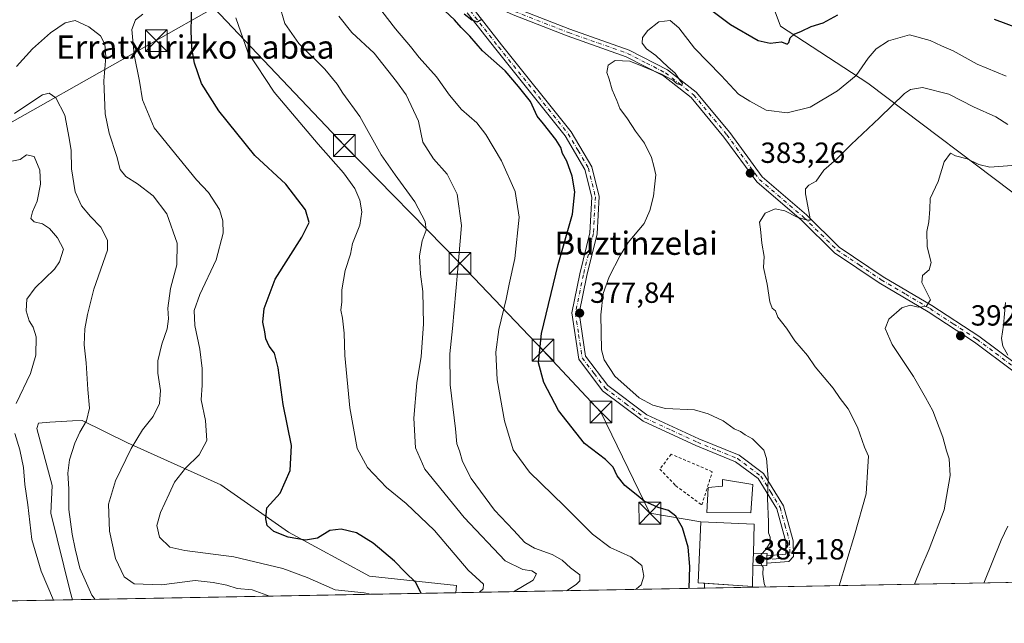
# Model space of a CAD drawing. Units: metres. Extents: x 623583 to 627019, y 4780450 to 4782826.
# Drawn here: x 624047 to 624386, y 4780450 to 4780657 of the extents above; entities that cross this region are included whole.
import ezdxf
from ezdxf.enums import TextEntityAlignment as Align

# ---------------------------------------------------------------- set-up
doc = ezdxf.new("R2010")
doc.units = ezdxf.units.M
doc.header["$MEASUREMENT"] = 0
for name, pattern in [('DGN Style 2', [1.6480167562047852, 0.988810053722871, -0.6592067024819142]), ('DGN Style 3', [2.307223458686699, 1.648016756204785, -0.6592067024819142]), ('DGN Style 4', [2.6384748266838614, 1.318413404963828, -0.6592067024819142, 0.001648016756204785, -0.6592067024819142])]:
    doc.linetypes.add(name, pattern=pattern)
for name, color, linetype, lineweight in [('Alambrada', 7, 'DGN Style 2', 0), ('Arbolado forestal CxS', 92, 'Continuous', 0), ('Camino Cxs', 7, 'Continuous', 0), ('Camino eje', 30, 'DGN Style 4', 13), ('Comarca CxS', 21, 'Continuous', 0), ('Comunidad Autónoma CxS', 142, 'Continuous', 0), ('Curva de nivel maestra', 30, 'Continuous', 30), ('Curva de nivel normal', 30, 'Continuous', 0), ('Edificación Cxs', 1, 'Continuous', 13), ('Municipio CxS', 4, 'Continuous', 0), ('Muro lineal', 1, 'DGN Style 3', 13), ('Pasarela Cxs', 142, 'Continuous', 13), ('Pista no pavimentada Cxs', 111, 'Continuous', 0), ('Pista no pavimentada eje', 91, 'DGN Style 4', 0), ('Prado CxS', 92, 'Continuous', 0), ('Provincia CxS', 1, 'Continuous', 0), ('Punto de cota en terreno', 7, 'Continuous', 0), ('Rótulo de punto de cota en construcción', 7, 'Continuous', 0), ('Rótulo de punto de cota en terreno', 7, 'Continuous', 0), ('Suelo desnudo CxS', 253, 'Continuous', 0), ('Tendido', 6, 'Continuous', 0), ('Texto cartográfico', 7, 'Continuous', 0), ('Torre de tendido puntual', 7, 'Continuous', 0)]:
    doc.layers.add(name, color=color, linetype=linetype, lineweight=lineweight)
doc.styles.add('Style-Arial', font='txt')

# ---------------------------------------------------------------- blocks, each defined once
blk = doc.blocks.new('*U20')
at = {"layer": 'Prado CxS', "color": 92, "linetype": 'Continuous', "lineweight": 0}
for points in [[(624221.6851000005, 4780799.245100001, 358.3292999999976), (624248.7150999998, 4780794.7401, 354.0111999999936), (624277.2467, 4780770.7127, 351.1824000000051), (624290.7615, 4780736.1731, 354.1010999999999), (624295.2666999997, 4780691.122500001, 363.526199999993), (624308.7821000004, 4780655.0825, 373.5135000000009), (624338.8161000004, 4780635.5601, 380.7321999999986), (624394.3787000002, 4780593.513300001, 392.8625999999931)], [(624429.9929000001, 4780464.396299999, 405.1903000000021), (624197.0735999999, 4780460.111500001, 352.5478000000003), (624197.2602000004, 4780462.656500001, 352.7909999999974), (624167.2767000003, 4780465.831499999, 347.8683000000019), (624139.4096999997, 4780480.999700001, 350.152900000001), (624116.1284999996, 4780497.226100001, 346.6900000000023), (624084.0286999998, 4780511.688899999, 338.9864999999991), (624068.5078999996, 4780519.449300001, 333.7032000000036), (624065.1520999996, 4780519.245100001, 332.9015000000072), (624057.3777000001, 4780518.772299999, 331.6059999999998), (624053.4567, 4780518.5339, 331.0647999999928), (624052.8037, 4780516.613299999, 330.9719000000041), (624058.1725000005, 4780497.018300001, 332.4333000000042), (624057.6797000002, 4780487.487700001, 332.1092999999965), (624064.2747, 4780460.5407, 331.9625999999989), (624065.0871000001, 4780457.6834, 331.7100999999966), (623708.4845000004, 4780451.123199999, 289.0807999999961)]]:
    blk.add_polyline3d(points, dxfattribs=at)
blk = doc.blocks.new('5PATER')
at = {"layer": 'Suelo desnudo CxS', "linetype": 'Continuous', "lineweight": 0}
h = blk.add_hatch(color=51, dxfattribs=at)
edge = h.paths.add_edge_path()
edge.add_ellipse((0, 0), major_axis=(-0.1095731443231308, -0.1110710700762829), ratio=0.9994222409660322, start_angle=0, end_angle=360)
blk = doc.blocks.new('5TTEND')
at = {"layer": 'Torre de tendido puntual', "color": 7, "linetype": 'Continuous', "lineweight": 0}
for p, q in [((-0.375, 0.3754), (0.375, -0.3746)), ((0.3720000000000001, 0.3784000000000001), (-0.3720000000000001, -0.3776))]:
    blk.add_line(p, q, dxfattribs=at)
at = {"layer": 'Torre de tendido puntual', "color": 7, "linetype": 'Continuous', "lineweight": 0, "flags": 128}
blk.add_lwpolyline([(-0.375, -0.3746), (0.375, -0.3746), (0.375, 0.3754), (-0.375, 0.3754), (-0.3720000000000001, -0.3776)], dxfattribs=at)

msp = doc.modelspace()

# ---------------------------------------------------------------- linework, layer by layer
at = {"layer": 'Alambrada', "color": 7, "linetype": 'DGN Style 2', "lineweight": 0}
msp.add_polyline3d([(624281.6601, 4780490.350099999, 378.1573999999964), (624285.2701000003, 4780501.780099999, 378.6352999999945), (624271.1401000004, 4780507.790100001, 378.5302999999985), (624267.2301000003, 4780502.6801, 377.6062999999995), (624272.6501000002, 4780496.970100001, 378.2612999999984), (624281.6601, 4780490.350099999, 378.1573999999964)], dxfattribs=at)
at = {"layer": 'Arbolado forestal CxS', "color": 92, "linetype": 'Continuous', "lineweight": 0, "extrusion": (-0.155893857500615, -0.002867795465827659, 0.9877696497376017), "elevation": -110669.635443631, "flags": 128}
msp.add_lwpolyline([(-4768170.772808022, 703363.8465776811), (-4768170.772808022, 703230.2032422414)], dxfattribs=at)
at = {"layer": 'Arbolado forestal CxS', "color": 92, "linetype": 'Continuous', "lineweight": 0}
for points in [[(624172.1299000002, 4780832.2817, 362.609500000006), (624196.1561000004, 4780808.254899999, 360.5415000000066), (624221.6851000005, 4780799.245100001, 358.3292999999976), (624248.7150999998, 4780794.7401, 354.0111999999936), (624277.2467, 4780770.7127, 351.1824000000051), (624290.7615, 4780736.1731, 354.1010999999999), (624295.2666999997, 4780691.122500001, 363.526199999993), (624308.7821000004, 4780655.0825, 373.5135000000009), (624338.8161000004, 4780635.5601, 380.7321999999986), (624394.3787000002, 4780593.513300001, 392.8625999999931), (624410.8967000004, 4780584.5033, 395.6818000000058), (624431.0976999998, 4780564.6483, 399.0752000000066), (624416.7171, 4780542.653899999, 402.6233000000066), (624397.0853000004, 4780552.0277, 397.7516999999934), (624393.7587000001, 4780546.4825, 396.8175999999949), (624392.5806999998, 4780544.520300001, 396.4471999999951), (624392.5806999998, 4780537.0109, 395.6524000000064), (624419.7591000004, 4780517.7985, 400.2839999999997)], [(624394.3787000002, 4780593.513300001, 392.8625999999931), (624338.8161000004, 4780635.5601, 380.7321999999986), (624308.7821000004, 4780655.0825, 373.5135000000009), (624295.2666999997, 4780691.122500001, 363.526199999993), (624290.7615, 4780736.1731, 354.1010999999999), (624277.2467, 4780770.7127, 351.1824000000051), (624248.7150999998, 4780794.7401, 354.0111999999936), (624221.6851000005, 4780799.245100001, 358.3292999999976)], [(624197.0735999999, 4780460.111600001, 352.5478000000003), (624197.2602000004, 4780462.656500001, 352.7909999999974), (624167.2767000003, 4780465.831499999, 347.8683000000019), (624139.4096999997, 4780480.999700001, 350.152900000001), (624116.1284999996, 4780497.226100001, 346.6900000000023), (624084.0286999998, 4780511.688899999, 338.9864999999991), (624068.5078999996, 4780519.449300001, 333.7032000000036), (624065.1520999996, 4780519.245100001, 332.9015000000072), (624057.3777000001, 4780518.772299999, 331.6059999999998), (624053.4567, 4780518.5339, 331.0647999999928), (624052.8037, 4780516.613299999, 330.9719000000041), (624058.1725000005, 4780497.018300001, 332.4333000000042), (624057.6797000002, 4780487.487700001, 332.1092999999965), (624064.2747, 4780460.5407, 331.9625999999989), (624065.0870000003, 4780457.683499999, 331.7100999999966)]]:
    msp.add_polyline3d(points, dxfattribs=at)
msp.add_polyline3d([(624197.0735999999, 4780460.111500001, 352.5478000000003), (624065.0871000001, 4780457.6834, 331.7100999999966), (624064.2747, 4780460.5407, 331.9625999999989), (624057.6797000002, 4780487.487700001, 332.1092999999965), (624058.1725000005, 4780497.018300001, 332.4333000000042), (624052.8037, 4780516.613299999, 330.9719000000041), (624053.4567, 4780518.5339, 331.0647999999928), (624057.3777000001, 4780518.772299999, 331.6059999999998), (624065.1520999996, 4780519.245100001, 332.9015000000072), (624068.5078999996, 4780519.449300001, 333.7032000000036), (624084.0286999998, 4780511.688899999, 338.9864999999991), (624116.1284999996, 4780497.226100001, 346.6900000000023), (624139.4096999997, 4780480.999700001, 350.152900000001), (624167.2767000003, 4780465.831499999, 347.8683000000019), (624197.2602000004, 4780462.656500001, 352.7909999999974)], close=True, dxfattribs=at)
at = {"layer": 'Camino Cxs', "color": 7, "linetype": 'Continuous', "lineweight": 0}
for points in [[(624195.6401000004, 4780673.5601, 384.492499999993), (624205.3400999998, 4780666.9301, 380.3956999999937), (624217.7001, 4780661.360099999, 386.1205000000046), (624236.2001, 4780654.110099999, 382.7235999999975), (624256.6401000004, 4780646.880100001, 388.8647999999957), (624269.8501000004, 4780640.120100001, 381.0486999999994), (624279.7100999998, 4780632.420100001, 382.0769), (624291.2500999998, 4780618.5101, 384.0645999999979), (624302.4001000002, 4780603.2401, 384.3888000000007), (624317.6501000002, 4780590.1801, 389.3016999999964), (624328.9501, 4780579.0701, 393.6523000000016), (624344.0601000005, 4780568.9001, 397.0611000000063), (624360.8601000002, 4780558.960100001, 399.4811999999947), (624376.9501, 4780548.4301, 405.1260000000038), (624390.0201000003, 4780538.6801, 409.8224000000046), (624414.1501000002, 4780526.640100001, 416.0954999999958), (624428.8201000001, 4780518.200099999, 415.0954999999958), (624437.0800999999, 4780513.9801, 423.9511000000057), (624438.8201000001, 4780502.640100001, 416.1125999999931), (624441.3101000005, 4780481.5701, 413.1714000000065), (624445.3602999998, 4780464.679099999, 426.8258999999962)], [(624442.8019000003, 4780464.632099999, 426.5605000000069), (624438.8400999998, 4780481.130100001, 414.584799999997), (624436.3400999998, 4780502.3101, 414.2367999999988), (624434.8000999996, 4780512.340100001, 420.8941999999952), (624427.6300999997, 4780516.0001, 409.3089000000036), (624412.9700999996, 4780524.440099999, 410.2021999999997), (624388.7100999998, 4780536.540100001, 405.0837999999931), (624375.5100999996, 4780546.380100001, 402.170100000003), (624359.5401, 4780556.840100001, 395.8779000000068), (624342.7301000003, 4780566.780099999, 393.9814999999944), (624327.3601000002, 4780577.120100001, 389.777900000001), (624315.9600999998, 4780588.3301, 386.9505000000063), (624300.5500999996, 4780601.530099999, 383.9468999999954), (624289.2801000001, 4780616.970100001, 382.960699999996), (624277.9600999998, 4780630.610099999, 381.6083999999973), (624268.5000999998, 4780638.0101, 381.2777999999962), (624255.6501000002, 4780644.5701, 385.8718999999983), (624235.3201000001, 4780651.770099999, 382.7813000000024), (624216.7200999996, 4780659.0601, 386.0025000000023), (624204.1201, 4780664.7401, 377.664300000004), (624197.7701000003, 4780669.0801, 379.7562000000034)], [(624217.7001, 4780661.360099999, 386.1205000000046), (624236.2001, 4780654.110099999, 382.7235999999975), (624256.6401000004, 4780646.880100001, 388.8647999999957), (624269.8501000004, 4780640.120100001, 381.0486999999994), (624279.7100999998, 4780632.420100001, 382.0769), (624291.2500999998, 4780618.5101, 384.0645999999979), (624302.4001000002, 4780603.2401, 384.3888000000007), (624317.6501000002, 4780590.1801, 389.3016999999964), (624328.9501, 4780579.0701, 393.6523000000016), (624344.0601000005, 4780568.9001, 397.0611000000063), (624360.8601000002, 4780558.960100001, 399.4811999999947), (624376.9501, 4780548.4301, 405.1260000000038), (624390.0201000003, 4780538.6801, 409.8224000000046)], [(624388.7100999998, 4780536.540100001, 405.0837999999931), (624375.5100999996, 4780546.380100001, 402.170100000003), (624359.5401, 4780556.840100001, 395.8779000000068), (624342.7301000003, 4780566.780099999, 393.9814999999944), (624327.3601000002, 4780577.120100001, 389.777900000001), (624315.9600999998, 4780588.3301, 386.9505000000063), (624300.5500999996, 4780601.530099999, 383.9468999999954), (624289.2801000001, 4780616.970100001, 382.960699999996), (624277.9600999998, 4780630.610099999, 381.6083999999973), (624268.5000999998, 4780638.0101, 381.2777999999962), (624255.6501000002, 4780644.5701, 385.8718999999983), (624235.3201000001, 4780651.770099999, 382.7813000000024), (624216.7200999996, 4780659.0601, 386.0025000000023)]]:
    msp.add_polyline3d(points, dxfattribs=at)
at = {"layer": 'Camino eje', "color": 30, "linetype": 'DGN Style 4', "lineweight": 13}
msp.add_polyline3d([(624194.8701, 4780672.383300001, 385.3344999999972), (624196.7050999999, 4780671.3201, 382.9061999999976), (624204.7301000003, 4780665.835100001, 378.979800000001), (624217.2100999998, 4780660.210100001, 386.0531000000047), (624235.7600999996, 4780652.940099999, 382.8701000000001), (624245.9250999996, 4780649.340100001, 382.6269999999931), (624256.1451000003, 4780645.725099999, 387.3220000000001), (624262.5701000001, 4780642.4451, 381.5507000000071), (624269.1750999996, 4780639.065099999, 381.1190999999963), (624273.9051000001, 4780635.3651, 381.1965999999957), (624278.8350999998, 4780631.515100001, 381.8940000000002), (624290.2651000004, 4780617.7401, 383.4489999999932), (624301.4751000004, 4780602.3851, 383.9787999999971), (624316.8051000005, 4780589.255100001, 387.9747999999963), (624328.1551000001, 4780578.095100001, 391.6595999999991), (624335.8400999998, 4780572.925100001, 401.3132999999943), (624343.3951000003, 4780567.840100001, 395.5016999999934), (624351.8000999996, 4780562.870100001, 393.3448999999964), (624360.2001, 4780557.9001, 397.706600000005), (624368.1851000005, 4780552.670100001, 404.2262000000046), (624376.2301000003, 4780547.405099999, 404.1114999999991), (624382.7651000004, 4780542.530099999, 400.3561999999947), (624389.3651000002, 4780537.610099999, 407.9621999999945)], dxfattribs=at)
at = {"layer": 'Comarca CxS', "color": 21, "linetype": 'Continuous', "lineweight": 0, "flags": 128}
msp.add_lwpolyline([(627012.2300009769, 4780511.899982167), (623625.1400009498, 4780449.589982165), (623583.1200009505, 4782763.199982142), (625881.9604000011, 4782805.5044), (626204.1734999988, 4782811.434), (626240.0787999993, 4782812.094699999), (626255.9921999996, 4782812.387499999), (626464.9464000004, 4782816.2328), (626584.2452000002, 4782818.428200001), (626670.0268, 4782820.006800001), (626746.1256999993, 4782821.407199999), (626778.298700001, 4782821.9993), (626886.4809999998, 4782823.990100001), (626921.1870000004, 4782824.628699999), (626964.2301000005, 4782825.420799999), (626969.0800009767, 4782825.509982142)], close=True, dxfattribs=at)
at = {"layer": 'Comunidad Autónoma CxS', "color": 142, "linetype": 'Continuous', "lineweight": 0, "flags": 128}
msp.add_lwpolyline([(627012.2300009769, 4780511.899982167), (623625.1400009498, 4780449.589982165), (623583.1200009505, 4782763.199982142), (625881.9604000011, 4782805.5044), (626204.1734999988, 4782811.434), (626240.0787999993, 4782812.094699999), (626255.9921999996, 4782812.387499999), (626464.9464000004, 4782816.2328), (626584.2452000002, 4782818.428200001), (626670.0268, 4782820.006800001), (626746.1256999993, 4782821.407199999), (626778.298700001, 4782821.9993), (626886.4809999998, 4782823.990100001), (626921.1870000004, 4782824.628699999), (626964.2301000005, 4782825.420799999), (626969.0800009767, 4782825.509982142)], close=True, dxfattribs=at)
at = {"layer": 'Curva de nivel maestra', "color": 30, "linetype": 'Continuous', "lineweight": 30, "flags": 128}
for points, elevation in [([(624272.5599999997, 4780670.100099999), (624291.5599999997, 4780655.710100001), (624301.0199999996, 4780650.170100001), (624305.1600000003, 4780649.3201), (624309.0999999996, 4780649.7501), (624311.04, 4780648.9001), (624311.6399999997, 4780649.5101), (624312.0599999997, 4780651.130100001), (624313.3799999999, 4780652.360099999), (624315.9699999997, 4780653.460100001), (624319.25, 4780655.030099999), (624323.4600000001, 4780656.2601), (624328.4600000001, 4780658.9801)], 375), ([(624185.1335000005, 4780459.892000001), (624183.2599999999, 4780463.630100001), (624179.5599999997, 4780467.1801), (624175.9199999999, 4780470.970100001), (624168.5999999996, 4780477.220100001), (624162.8099999997, 4780480.790100001), (624157.5800000001, 4780482.050100001), (624153.7199999997, 4780481.540100001), (624149.4000000004, 4780478.890100001), (624145.2699999996, 4780478.2601), (624139.2800000003, 4780479.300100001), (624134.3799999999, 4780481.2401), (624132.0599999997, 4780483.270099999), (624131.6900000004, 4780485.600099999), (624132.04, 4780489.340100001), (624136.6200000001, 4780494.4301), (624140.04, 4780502.2301), (624140.4600000001, 4780510.8201), (624137.5700000003, 4780524.9001), (624135.8700000001, 4780537.530099999), (624134.5999999996, 4780542.620100001), (624132.8399999999, 4780544.9801), (624131.7000000002, 4780547.5101), (624131.3300000001, 4780549.9301), (624130.6699999999, 4780553.280099999), (624131.1299999999, 4780557.940099999), (624134.9000000004, 4780568.0601), (624144.0199999996, 4780582.4801), (624146.5300000003, 4780587.5001), (624145.2999999998, 4780591.870100001), (624138.5800000001, 4780600.770099999), (624127.8300000001, 4780610.6601), (624115.4699999997, 4780625.950099999), (624109.54, 4780635.360099999), (624107.0800000001, 4780642.380100001), (624106.2199999997, 4780647.540100001), (624105.9199999999, 4780653.600099999), (624106.1799999997, 4780662.3201)], 350), ([(624277.3481000002, 4780461.588400001), (624277.54, 4780469.1801), (624277, 4780475.8101), (624275.0199999996, 4780482.5001), (624272.6699999999, 4780486.4901), (624270.2400000002, 4780488.4001), (624266.5999999996, 4780489.4801), (624261.8499999996, 4780491.620100001), (624259.0700000003, 4780493.960100001), (624255.2199999997, 4780497.040100001), (624252.5099999999, 4780500.3301), (624251.1399999997, 4780503.290100001), (624248.5199999996, 4780506.0001), (624241.2800000003, 4780511.4301), (624232.3499999996, 4780522.8301), (624227.3099999997, 4780532.440099999), (624225.5, 4780539.2401), (624226.4800000006, 4780549.360099999), (624232.29, 4780573.110099999), (624237.1600000003, 4780590.390100001), (624238.0199999996, 4780598.1601), (624237.04, 4780603.460100001), (624235.2300000006, 4780608.640100001), (624233.7100000001, 4780611.300100001), (624233.1100000005, 4780613.350099999), (624231.4500000002, 4780616.1801), (624227.2199999997, 4780621.520099999), (624225.0199999996, 4780624.170100001), (624222.6799999997, 4780629.1601), (624218.5899999999, 4780634.4001), (624213.9500000002, 4780639.770099999), (624206.1799999997, 4780646.670100001), (624201.8200000003, 4780651.640100001), (624198.8300000001, 4780654.620100001), (624196.5899999999, 4780657.3201), (624193.2699999996, 4780660.4001)], 375), ([(624199.9400000004, 4780659.420100001), (624202.5099999999, 4780657.3301), (624204.3200000003, 4780656.6801), (624205.8799999999, 4780657.470100001)], 375), ([(624382.2199999997, 4780657.5001), (624394.3200000003, 4780653.0601)], 375)]:
    msp.add_lwpolyline(points, dxfattribs=dict(at, elevation=elevation))
at = {"layer": 'Curva de nivel normal', "color": 30, "linetype": 'Continuous', "lineweight": 0, "flags": 128}
for points, elevation in [([(624216.8800999997, 4780460.4758), (624223.6200000001, 4780464.42), (624224.79, 4780466.66), (624223.1200000001, 4780467.619999999), (624220.0999999996, 4780468.100000001), (624213.9800000006, 4780471.15), (624199.8700000001, 4780486.02), (624186.3600000005, 4780502.640000001), (624183.0899999999, 4780509.99), (624182.5599999997, 4780520.25), (624183.6200000001, 4780532.390000001), (624185.1299999999, 4780541.439999999), (624185.9000000004, 4780552.560000001), (624185.6600000003, 4780563.76), (624184.8300000001, 4780569.800000001), (624184.5300000003, 4780576.08), (624185.4299999997, 4780581.24), (624186.7999999998, 4780584.939999999), (624186.4699999997, 4780587.949999999), (624182.8899999997, 4780594.699999999), (624176.1600000003, 4780603.980000001), (624171.3300000001, 4780610.810000001), (624163.9900000002, 4780624.09), (624158.1200000001, 4780632.09), (624156.1399999997, 4780635.220000001), (624151.9000000004, 4780640.300000001), (624143.0499999998, 4780649.180000001), (624138.1799999997, 4780656), (624136.1799999997, 4780662.67)], 360), ([(624167.6583000004, 4780459.5703), (624165.4500000002, 4780460.029999999), (624155.4500000002, 4780461.09), (624145.9000000004, 4780465.359999999), (624137.5300000003, 4780468.470000001), (624120.6900000004, 4780472.51), (624103.7999999998, 4780474.609999999), (624098.5599999997, 4780475.850000001), (624095.0199999996, 4780479.27), (624094.1600000003, 4780483.220000001), (624095.3600000005, 4780487.699999999), (624098.3799999999, 4780494.189999999), (624100.1799999997, 4780498.210000001), (624104, 4780503.050000001), (624108.7100000001, 4780507.58), (624111.3700000001, 4780512.560000001), (624110.9199999999, 4780519.41), (624109.4299999997, 4780526.460000001), (624109.7000000002, 4780531.560000001), (624109.7400000002, 4780537.289999999), (624108.9500000002, 4780543.980000001), (624107.2599999999, 4780552.130000001), (624106.9800000006, 4780557.230000001), (624108.9299999997, 4780562.82), (624114.5099999999, 4780574.720000001), (624116.9199999999, 4780583.880000001), (624116.8300000001, 4780588.180000001), (624115.6600000003, 4780592.060000001), (624111.9400000004, 4780597.859999999), (624107.7699999996, 4780602.27), (624101.6699999999, 4780609.75), (624093.1799999997, 4780620.109999999), (624089.1900000004, 4780629.76), (624088.1500000004, 4780636.189999999), (624086.3200000003, 4780645.27), (624085.5800000001, 4780653.939999999), (624086.79, 4780657.27), (624089.3600000005, 4780659.27)], 345), ([(624205.2055000003, 4780460.261), (624206.3899999997, 4780461.470000001), (624206.4900000002, 4780463.119999999), (624201.2599999999, 4780467.91), (624189.6299999999, 4780481.49), (624179.9800000006, 4780490.800000001), (624173.1600000003, 4780496.300000001), (624166.6600000003, 4780503.25), (624163.1299999999, 4780509.720000001), (624160.5499999998, 4780523.810000001), (624158.8499999996, 4780541.720000001), (624158.6200000001, 4780549.49), (624157.9800000006, 4780554.600000001), (624157.4100000003, 4780557.41), (624157.7599999999, 4780560.24), (624157.7699999996, 4780564.33), (624158.8899999997, 4780571), (624160.7300000006, 4780576.600000001), (624161.5199999996, 4780580.27), (624163.9600000001, 4780586.600000001), (624164.6799999997, 4780591.27), (624163.9699999997, 4780595.27), (624162.25, 4780599.27), (624158.3700000001, 4780604.600000001), (624149.6799999997, 4780614.5), (624134.5499999998, 4780632.4), (624125.5099999999, 4780646.230000001), (624121.3600000005, 4780657.980000001)], 355), ([(624235.0694000004, 4780460.810500001), (624238.4199999999, 4780462.949999999), (624239.6900000004, 4780464.26), (624239.6699999999, 4780466.310000001), (624236.4800000006, 4780468.630000001), (624233.5599999997, 4780471.359999999), (624230.1799999997, 4780473.33), (624224.1200000001, 4780475.449999999), (624220.8200000003, 4780477.460000001), (624216.8799999999, 4780481.640000001), (624210.3700000001, 4780488.52), (624202.3200000003, 4780499.480000001), (624199.3300000001, 4780505.27), (624198.2999999998, 4780508.939999999), (624197.3600000005, 4780511.32), (624196.8899999997, 4780516.480000001), (624195.04, 4780531.66), (624194.9299999997, 4780542.380000001), (624195.9199999999, 4780551.109999999), (624197.6100000005, 4780570.350000001), (624198.9400000004, 4780586.470000001), (624197.5199999996, 4780597.27), (624193.9900000002, 4780604.140000001), (624189.3399999999, 4780609.480000001), (624185.7000000002, 4780615.180000001), (624184.2199999997, 4780622.380000001), (624179.9900000002, 4780631.470000001), (624176.6399999997, 4780636.119999999), (624168.9699999997, 4780645.789999999), (624161.2599999999, 4780652.970000001), (624156.7199999997, 4780658.539999999)], 364.9999999999999), ([(624258.7507999997, 4780461.246099999), (624259.2400000002, 4780461.449999999), (624260.8099999997, 4780462.850000001), (624261.6900000004, 4780465.810000001), (624261.0099999999, 4780469.49), (624257.2699999996, 4780472.42), (624250.1799999997, 4780475.66), (624244.0599999997, 4780480.27), (624234.3499999996, 4780490.050000001), (624222.4000000004, 4780501.600000001), (624216.7800000003, 4780509.26), (624213.7599999999, 4780519.24), (624211.2100000001, 4780533.439999999), (624210.7599999999, 4780542.9), (624211.7999999998, 4780550.699999999), (624214.2999999998, 4780561.15), (624215.3499999996, 4780566.300000001), (624217.3600000005, 4780575.199999999), (624218.7599999999, 4780589.34), (624217.4699999997, 4780598.24), (624212.7400000002, 4780608.800000001), (624207.4000000004, 4780617.9), (624204.2400000002, 4780621.84), (624199.0099999999, 4780626.5), (624194.8700000001, 4780631.369999999), (624190.4199999999, 4780637.65), (624184.3600000005, 4780644.32), (624181.4500000002, 4780648.100000001), (624176.25, 4780654.189999999), (624171.5899999999, 4780660.26)], 370), ([(624132.8962000003, 4780458.9308), (624132, 4780459.33), (624126.9800000006, 4780461.119999999), (624121.7599999999, 4780461.57), (624118.2100000001, 4780462.680000001), (624113.4800000006, 4780463.619999999), (624107.3300000001, 4780464.300000001), (624095.7199999997, 4780462.850000001), (624086.3300000001, 4780463.220000001), (624082.8600000005, 4780465.560000001), (624079.9500000002, 4780471.850000001), (624077.9000000004, 4780481.27), (624077.5700000003, 4780490.600000001), (624079.9100000003, 4780498.600000001), (624085.2599999999, 4780509.779999999), (624089.2400000002, 4780516.220000001), (624092.8300000001, 4780520.82), (624095.0499999998, 4780525.199999999), (624095.4000000004, 4780529.779999999), (624094.4500000002, 4780535.640000001), (624094.5, 4780539.890000001), (624095.9000000004, 4780545.699999999), (624097.7199999997, 4780550.91), (624098.1900000004, 4780554.4), (624097.9699999997, 4780558.02), (624098.7999999998, 4780564.84), (624100.9900000002, 4780573.01), (624101.1299999999, 4780580.42), (624097.6399999997, 4780590.59), (624092.8899999997, 4780596.77), (624087.4699999997, 4780600.91), (624083.4900000002, 4780603.430000001), (624081.5599999997, 4780605.77), (624080.3700000001, 4780610.32), (624077.7000000002, 4780618.34), (624076.3899999997, 4780624.949999999), (624075.9500000002, 4780636.27), (624076.54, 4780644.600000001), (624076.2599999999, 4780648.980000001), (624074.8099999997, 4780651.76), (624070.7800000003, 4780654.930000001), (624066, 4780657.060000001), (624062.6100000005, 4780656.300000001), (624057.5099999999, 4780652.869999999), (624051.4100000003, 4780647.359999999), (624045.8300000001, 4780641.289999999)], 339.9999999999999), ([(624302.4839000005, 4780473.7114), (624303.9699999997, 4780475.310000001), (624305.1399999997, 4780477.449999999), (624305.1299999999, 4780479.279999999), (624304.5599999997, 4780480.76), (624304.6200000001, 4780484.470000001), (624304.2300000006, 4780492.600000001), (624304.5099999999, 4780499.600000001), (624303.9400000004, 4780506.279999999), (624302.9600000001, 4780509.230000001), (624301.1500000004, 4780510.970000001), (624299.0599999997, 4780513.060000001), (624296.6200000001, 4780514.5), (624294.9900000002, 4780515.560000001), (624292.8399999999, 4780516.5), (624288.9800000006, 4780519.32), (624283.8399999999, 4780521.66), (624279.1200000001, 4780523.02), (624269.1200000001, 4780523.5), (624264.79, 4780524.65), (624260.0499999998, 4780527.230000001), (624251.7199999997, 4780534.65), (624248.1100000005, 4780540.32), (624247.2000000002, 4780543.720000001), (624246.9100000003, 4780555.82), (624247.7300000006, 4780563.08), (624249.7400000002, 4780568.84), (624253.6200000001, 4780576.16), (624256.3300000001, 4780580.720000001), (624261.8399999999, 4780587.210000001), (624263.7199999997, 4780591.74), (624265, 4780596.600000001), (624265.3399999999, 4780599.779999999), (624265.8099999997, 4780603.960000001), (624265.0999999996, 4780606.960000001), (624264.3399999999, 4780609.9), (624261.9000000004, 4780614.869999999), (624258.8300000001, 4780618.99), (624256.0800000001, 4780623.180000001), (624253.4600000001, 4780626.84), (624252.3899999997, 4780629.58), (624250.8499999996, 4780633.27), (624249.8099999997, 4780636.880000001), (624249.0199999996, 4780639.15), (624249.4000000004, 4780641.699999999), (624251.7999999998, 4780643.279999999), (624256.8499999996, 4780643.050000001), (624261.6699999999, 4780641.119999999), (624267.7800000003, 4780638.59), (624271.7199999997, 4780636.529999999), (624273.2300000006, 4780635.279999999), (624274.7999999998, 4780634.880000001), (624275.0700000003, 4780635.449999999), (624274.04, 4780636.600000001), (624272.4800000006, 4780638.970000001), (624269.9299999997, 4780641.16), (624265.7999999998, 4780645.060000001), (624262.6399999997, 4780647.33), (624261.0800000001, 4780649.27), (624261.2999999998, 4780651.27), (624263.0499999998, 4780653.600000001), (624266.9000000004, 4780656.640000001), (624270.7800000003, 4780657.100000001), (624273.7199999997, 4780654.560000001), (624279.0999999996, 4780647.58), (624288.2999999998, 4780638.109999999), (624294.29, 4780631.77), (624298.1500000004, 4780629.300000001), (624303.7800000003, 4780626.199999999), (624311.04, 4780625.27), (624318.9000000004, 4780627.300000001), (624328.4000000004, 4780632.850000001), (624334.8200000003, 4780638.109999999), (624338.8399999999, 4780644.130000001), (624341.6200000001, 4780647.33), (624345.8399999999, 4780650.039999999), (624353.1299999999, 4780652.17), (624360.2800000003, 4780650.25), (624364.0800000001, 4780648.350000001), (624368.1900000004, 4780646.66), (624376.3600000005, 4780642.050000001), (624386.3700000001, 4780637.939999999)], 380), ([(624072.8987999996, 4780457.827099999), (624071.8300000001, 4780459.33), (624067.6299999999, 4780468.600000001), (624066.0800000001, 4780475.17), (624064.9699999997, 4780480.27), (624063.9199999999, 4780488.76), (624063.8600000005, 4780495.930000001), (624063.5199999996, 4780501.230000001), (624064.0899999999, 4780505.810000001), (624065.9500000002, 4780511.619999999), (624067.6399999997, 4780515.439999999), (624069.9100000003, 4780519.27), (624071.0199999996, 4780523.600000001), (624070.3799999999, 4780530.09), (624069.8700000001, 4780539.220000001), (624069.0999999996, 4780545.42), (624069.3200000003, 4780550.939999999), (624070.2800000003, 4780555.939999999), (624072.4100000003, 4780564.640000001), (624077.2100000001, 4780578.02), (624077.1500000004, 4780581.460000001), (624074.8399999999, 4780585.99), (624071.2800000003, 4780589.609999999), (624068.2400000002, 4780593.289999999), (624066.0800000001, 4780598.15), (624064.7300000006, 4780606.07), (624064.6500000004, 4780612.310000001), (624063.9900000002, 4780616.539999999), (624062.5300000003, 4780624.550000001), (624059.4400000004, 4780630.5), (624057.1200000001, 4780632.039999999), (624054.8099999997, 4780631.460000001), (624051.1500000004, 4780629.109999999), (624045.2100000001, 4780625.029999999)], 335), ([(624386.9000000004, 4780621.34), (624382.8600000005, 4780623.930000001), (624375.0999999996, 4780627.4), (624366.6600000003, 4780631.76), (624357.5499999998, 4780634), (624353.4400000004, 4780633.300000001), (624351.4199999999, 4780631.91), (624342.7400000002, 4780623.600000001), (624333.0199999996, 4780614.350000001), (624328, 4780609.350000001), (624323.6600000003, 4780605.560000001), (624320.9900000002, 4780601.730000001), (624318.4800000006, 4780600.359999999), (624317.3799999999, 4780599.130000001), (624317.3399999999, 4780597.470000001), (624318.8399999999, 4780589.470000001), (624318.9100000003, 4780588.32), (624317.9299999997, 4780588.34), (624314.5199999996, 4780589.34), (624310.2000000002, 4780591.560000001), (624306.9000000004, 4780592.24), (624303.4500000002, 4780590.810000001), (624301.5599999997, 4780587.710000001), (624301.8200000003, 4780585.300000001), (624302.2999999998, 4780580.449999999), (624303.0700000003, 4780575.880000001), (624302.9299999997, 4780572.08), (624304.1799999997, 4780566.33), (624305.1100000005, 4780560.26), (624305.9199999999, 4780558.07), (624306.9600000001, 4780557.109999999), (624307.7599999999, 4780554.92), (624310.75, 4780551.230000001), (624313.6399999997, 4780546.789999999), (624318.0099999999, 4780541.810000001), (624320.6900000004, 4780537.91), (624326.8300000001, 4780530.58), (624329.3200000003, 4780526.949999999), (624331.9699999997, 4780523.4), (624335.2199999997, 4780517.060000001), (624337.6699999999, 4780510.27), (624339.0199999996, 4780507.17), (624338.7800000003, 4780503.52), (624338.2599999999, 4780494.17), (624334.25, 4780479.939999999), (624328.9638999999, 4780462.537799999)], 385), ([(624043.1100000005, 4780608.480000001), (624047.1100000005, 4780609.279999999), (624049.2699999996, 4780610.890000001), (624051.9299999997, 4780610.27), (624053.8300000001, 4780605.600000001), (624054.1399999997, 4780600.779999999), (624053, 4780594.939999999), (624051.3700000001, 4780591.26), (624050.8300000001, 4780588.949999999), (624051.9100000003, 4780587.730000001), (624054.8399999999, 4780587.08), (624057.25, 4780585.439999999), (624059.9900000002, 4780582.230000001), (624062.0499999998, 4780578.4), (624060.6500000004, 4780573.960000001), (624058.9600000001, 4780571.470000001), (624052.25, 4780565.060000001), (624049.4600000001, 4780561.119999999), (624049.2400000002, 4780557.199999999), (624050.2699999996, 4780553.67), (624051.5999999996, 4780551.560000001), (624052.5899999999, 4780548.16), (624052.4800000006, 4780541.890000001), (624050.6299999999, 4780535.600000001), (624045.7999999998, 4780525.27)], 330), ([(624354.7995999996, 4780463.0131), (624356.9699999997, 4780468.480000001), (624359.9100000003, 4780475.08), (624365.0800000001, 4780488.619999999), (624367.1200000001, 4780500.449999999), (624366.7599999999, 4780506.230000001), (624365.8200000003, 4780508.960000001), (624364.5700000003, 4780513.710000001), (624361.2000000002, 4780522.680000001), (624358.6399999997, 4780527.359999999), (624354.5199999996, 4780534.539999999), (624347.1399999997, 4780545.600000001), (624344.79, 4780551.02), (624346.0199999996, 4780554.230000001), (624350.4699999997, 4780558.130000001), (624353.3099999997, 4780559.060000001), (624356.0599999997, 4780558.359999999), (624358.9100000003, 4780558.67), (624360.29, 4780560.949999999), (624357.3399999999, 4780566.939999999), (624357.5700000003, 4780569.27), (624359.8600000005, 4780571.25), (624360.5199999996, 4780573.84), (624359.25, 4780579.220000001), (624359.0999999996, 4780584.480000001), (624359.8200000003, 4780587.779999999), (624360.1399999997, 4780592.09), (624360.2800000003, 4780595.810000001), (624363, 4780601.65), (624365.0099999999, 4780608.460000001), (624367.1699999999, 4780611.460000001), (624368.8899999997, 4780610.539999999), (624372.9800000006, 4780609.480000001), (624376.9400000004, 4780607.5), (624380.79, 4780606.609999999), (624388.3600000005, 4780607.220000001)], 390.0000000000001), ([(624386.9500000002, 4780541.859999999), (624385.29, 4780544.970000001), (624384.7800000003, 4780547.67), (624385.4400000004, 4780552.26), (624386.2000000002, 4780560.02)], 395), ([(624045.3200000003, 4780514.939999999), (624047.0599999997, 4780509.27), (624048.2800000003, 4780503.27), (624048.7300000006, 4780497.380000001), (624049.79, 4780490.390000001), (624051.1100000005, 4780478.470000001), (624054.4000000004, 4780467.57), (624058.6447000002, 4780457.564900001)], 330), ([(624378.7048000004, 4780463.4528), (624384.6600000003, 4780478.210000001), (624386.9900000002, 4780483)], 395), ([(624302.4692000002, 4780469.4288), (624301.9900000002, 4780470.130000001), (624301.5700000003, 4780471.609999999), (624302.1200000001, 4780473.32), (624302.4839000005, 4780473.7114)], 380), ([(624303.5377000002, 4780462.0701), (624303.0700000003, 4780463.310000001), (624302.6100000005, 4780466.470000001), (624302.8099999997, 4780468.930000001), (624302.4692000002, 4780469.4288)], 380)]:
    msp.add_lwpolyline(points, dxfattribs=dict(at, elevation=elevation))
at = {"layer": 'Edificación Cxs', "color": 1, "linetype": 'Continuous', "lineweight": 13, "flags": 128}
for points, elevation in [([(624299.2600999996, 4780497.340100001), (624298.5301000001, 4780487.640100001), (624283.3501000004, 4780487.6801), (624283.8501000004, 4780496.340100001), (624288.8101000005, 4780496.7501), (624288.7500999998, 4780499.110099999)], 380.9489000000031), ([(624299.2600999996, 4780469.3201), (624299.0701000001, 4780462.2601), (624280.4401000004, 4780463.5101), (624281.3501000004, 4780484.4801), (624299.6901000004, 4780483.7501), (624299.4001000002, 4780473.790100001)], 384.9554000000062)]:
    msp.add_lwpolyline(points, close=True, dxfattribs=dict(at, elevation=elevation))
at = {"layer": 'Edificación Cxs', "color": 1, "linetype": 'Continuous', "lineweight": 13, "extrusion": (-0.001107378794821357, -0.03535702281046343, 0.9993741314693838), "elevation": -169329.9422901493, "flags": 128}
msp.add_lwpolyline([(474342.7950640749, 4794680.689896084), (474342.7950640749, 4794685.164888699)], dxfattribs=at)
at = {"layer": 'Edificación Cxs', "color": 1, "linetype": 'Continuous', "lineweight": 13, "extrusion": (-0.1712284935461159, -0.3948357559199774, 0.9026547118610904), "elevation": -1994050.700567396, "flags": 128}
msp.add_lwpolyline([(-1329234.983194542, 4183244.290938083), (-1329232.348563402, 4183237.031527335), (-1329247.964621492, 4183230.869091114)], dxfattribs=at)
at = {"layer": 'Edificación Cxs', "color": 1, "linetype": 'Continuous', "lineweight": 13}
for points in [[(624299.2600999996, 4780497.340100001, 380.2758999999933), (624298.5301000001, 4780487.640100001, 380.9489000000031), (624283.3501000004, 4780487.6801, 378.480899999995), (624283.8501000004, 4780496.340100001, 378.7811999999976), (624288.8101000005, 4780496.7501, 380.0779000000039), (624288.7500999998, 4780499.110099999, 379.5798000000068), (624299.2600999996, 4780497.340100001, 380.2758999999933)], [(624282.5301000001, 4780463.369899999, 379.0207999999984), (624280.4401000004, 4780463.5101, 377.5089000000008), (624281.3501000004, 4780484.4801, 378.8585000000021), (624299.6901000004, 4780483.7501, 382.385500000004), (624299.4001000002, 4780473.790100001, 384.9554000000062)]]:
    msp.add_polyline3d(points, dxfattribs=at)
at = {"layer": 'Municipio CxS', "color": 4, "linetype": 'Continuous', "lineweight": 0, "flags": 128}
msp.add_lwpolyline([(627012.2300009769, 4780511.899982167), (623625.1400009498, 4780449.589982165), (623583.1200009505, 4782763.199982142), (625881.9604000011, 4782805.5044), (626204.1734999988, 4782811.434), (626240.0787999993, 4782812.094699999), (626255.9921999996, 4782812.387499999), (626464.9464000004, 4782816.2328), (626584.2452000002, 4782818.428200001), (626670.0268, 4782820.006800001), (626746.1256999993, 4782821.407199999), (626778.298700001, 4782821.9993), (626886.4809999998, 4782823.990100001), (626921.1870000004, 4782824.628699999), (626964.2301000005, 4782825.420799999), (626969.0800009767, 4782825.509982142)], close=True, dxfattribs=at)
at = {"layer": 'Muro lineal', "color": 1, "linetype": 'DGN Style 3', "lineweight": 13, "extrusion": (0, -0.4451734710132634, 0.895444348190329), "elevation": -2127796.079396938, "flags": 128}
msp.add_lwpolyline([(624282.5301000001, 4280807.636312969), (624282.5301000001, 4280805.753002183)], dxfattribs=at)
at = {"layer": 'Pasarela Cxs', "color": 142, "linetype": 'Continuous', "lineweight": 13, "extrusion": (-0.001107378794821357, -0.03535702281046343, 0.9993741314693838), "elevation": -169329.9422901493, "flags": 128}
msp.add_lwpolyline([(474342.7950640749, 4794680.689896084), (474342.7950640749, 4794685.164888699)], dxfattribs=at)
at = {"layer": 'Pasarela Cxs', "color": 142, "linetype": 'Continuous', "lineweight": 13}
msp.add_polyline3d([(624299.2600999996, 4780469.3201, 384.7970999999961), (624299.4001000002, 4780473.790100001, 384.9554000000062), (624304.1101000002, 4780473.670100001, 382.7602999999945), (624304.0800999999, 4780472.770099999, 383.0657999999967), (624303.9801000003, 4780469.4801, 382.4766999999993)], close=True, dxfattribs=at)
msp.add_polyline3d([(624299.4001000002, 4780473.790100001, 384.9554000000062), (624304.1101000002, 4780473.670100001, 382.7602999999945), (624304.0800999999, 4780472.770099999, 383.0657999999967), (624303.9801000003, 4780469.4801, 382.4766999999993), (624299.2600999996, 4780469.3201, 384.7970999999961)], dxfattribs=at)
at = {"layer": 'Pista no pavimentada Cxs', "color": 111, "linetype": 'Continuous', "lineweight": 0}
msp.add_polyline3d([(624202.9401000004, 4780661.220100001, 375.3429999999935), (624212.7200999996, 4780648.7501, 376.8647999999957), (624236.7401999999, 4780618.800100001, 376.4713000000047), (624243.8000999996, 4780606.7401, 376.7271000000038), (624246.2901999997, 4780596.520099999, 376.8098000000027), (624245.6201, 4780583.630100001, 377.1635999999999), (624242.1201, 4780569.300100001, 377.6171000000031), (624239.4402000001, 4780556.360099999, 378.0571000000054), (624241.6700999998, 4780541.530099999, 378.7198000000063), (624249.3000999996, 4780531.440099999, 379.1416000000027), (624262.7202000003, 4780521.3201, 379.3892999999953), (624280.6300999997, 4780513.050100001, 379.0850000000065), (624294.5401, 4780507.420100001, 380.3916999999929), (624302.9101, 4780501.1501, 380.0335999999952), (624309.7401000002, 4780490.0101, 381.1238000000012), (624313.0800999999, 4780478.0101, 381.965200000006), (624313.2401000002, 4780472.640100001, 382.4140999999945), (624311.5502000004, 4780470.8301, 382.3825999999972), (624304.0100999996, 4780470.2501, 382.6508999999933), (624304.0500999996, 4780471.5101, 382.9348999999929), (624304.0850999998, 4780472.770099999, 383.0651000000071), (624310.5500999996, 4780473.425100001, 382.3733000000066), (624310.5900999998, 4780477.630100001, 381.8760000000038), (624307.4302000003, 4780489.0001, 381.0026999999973), (624301.0301000001, 4780499.4301, 380.071100000001), (624293.3000999996, 4780505.220100001, 380.1898999999976), (624279.6401000004, 4780510.7601, 379.3070000000007), (624261.4301000005, 4780519.1601, 378.9897000000055), (624247.5100999996, 4780529.6501, 378.6168000000035), (624239.3000999996, 4780540.520099999, 378.3460000000051), (624236.9001000002, 4780556.4301, 377.6269999999931), (624239.6801000005, 4780569.850099999, 377.1777000000002), (624243.1300999997, 4780584.0001, 376.7995999999985), (624243.7702000003, 4780596.280099999, 376.4064000000071), (624241.4501999998, 4780605.800100001, 376.2510000000038), (624234.6802000003, 4780617.380100001, 376.0096999999951), (624210.7600999996, 4780647.190099999, 376.0001000000047), (624200.9101, 4780659.7601, 375.2707999999984)], dxfattribs=at)
msp.add_polyline3d([(624202.9401000004, 4780661.220100001, 375.3429999999935), (624212.7200999996, 4780648.7501, 376.8647999999957), (624236.7401999999, 4780618.800100001, 376.4713000000047), (624243.8000999996, 4780606.7401, 376.7271000000038), (624246.2901999997, 4780596.520099999, 376.8098000000027), (624245.6201, 4780583.630100001, 377.1635999999999), (624242.1201, 4780569.300100001, 377.6171000000031), (624239.4402000001, 4780556.360099999, 378.0571000000054), (624241.6700999998, 4780541.530099999, 378.7198000000063), (624249.3000999996, 4780531.440099999, 379.1416000000027), (624262.7202000003, 4780521.3201, 379.3892999999953), (624280.6300999997, 4780513.050100001, 379.0850000000065), (624294.5401, 4780507.420100001, 380.3916999999929), (624302.9101, 4780501.1501, 380.0335999999952), (624309.7401000002, 4780490.0101, 381.1238000000012), (624313.0800999999, 4780478.0101, 381.965200000006), (624313.2401000002, 4780472.640100001, 382.4140999999945), (624311.5502000004, 4780470.8301, 382.3825999999972), (624304.0100999996, 4780470.2501, 382.6508999999933), (624304.0500999996, 4780471.5101, 382.9348999999929), (624304.0850999998, 4780472.770099999, 383.0651000000071), (624310.5500999996, 4780473.425100001, 382.3733000000066), (624310.5900999998, 4780477.630100001, 381.8760000000038), (624307.4302000003, 4780489.0001, 381.0026999999973), (624301.0301000001, 4780499.4301, 380.071100000001), (624293.3000999996, 4780505.220100001, 380.1898999999976), (624279.6401000004, 4780510.7601, 379.3070000000007), (624261.4301000005, 4780519.1601, 378.9897000000055), (624247.5100999996, 4780529.6501, 378.6168000000035), (624239.3000999996, 4780540.520099999, 378.3460000000051), (624236.9001000002, 4780556.4301, 377.6269999999931), (624239.6801000005, 4780569.850099999, 377.1777000000002), (624243.1300999997, 4780584.0001, 376.7995999999985), (624243.7702000003, 4780596.280099999, 376.4064000000071), (624241.4501999998, 4780605.800100001, 376.2510000000038), (624234.6802000003, 4780617.380100001, 376.0096999999951), (624210.7600999996, 4780647.190099999, 376.0001000000047), (624200.9101, 4780659.7601, 375.2707999999984)], dxfattribs=at)
at = {"layer": 'Pista no pavimentada eje', "color": 91, "linetype": 'DGN Style 4', "lineweight": 0}
msp.add_polyline3d([(624201.9250999996, 4780660.4901, 375.2407999999996), (624206.8501000004, 4780654.2051, 375.930600000007), (624211.7401000002, 4780647.970100001, 376.2942000000039), (624223.7001, 4780633.065099999, 375.9554000000062), (624235.7100999998, 4780618.090100001, 376.2451000000001), (624239.0950999996, 4780612.300100001, 376.2749999999942), (624242.6250999998, 4780606.270099999, 376.504700000005), (624245.0301000001, 4780596.4001, 376.6074999999983), (624244.3750999998, 4780583.815099999, 376.9814999999944), (624242.6250999998, 4780576.6501, 377.1521999999969), (624240.9001000002, 4780569.575099999, 377.3966999999975), (624238.1700999998, 4780556.395099999, 377.8650000000052), (624239.2851, 4780548.9801, 378.3631000000024), (624240.4851000002, 4780541.0251, 378.5323999999964), (624244.5900999998, 4780535.590100001, 378.8543000000063), (624248.4051000001, 4780530.545100001, 378.8723999999929), (624255.3651000002, 4780525.300100001, 379.2326999999932), (624262.0751, 4780520.2401, 379.1883999999991), (624271.1801000005, 4780516.040100001, 378.9833000000072), (624280.1350999996, 4780511.905099999, 379.1331999999966), (624286.9650999998, 4780509.1351, 379.1760999999969), (624293.9200999998, 4780506.3201, 380.266300000003), (624301.9700999996, 4780500.290100001, 380.0096000000049), (624305.3850999996, 4780494.720100001, 380.4015000000072), (624308.5850999998, 4780489.505100001, 381.0586000000039), (624310.2550999997, 4780483.505100001, 381.3524000000034), (624311.8350999998, 4780477.8201, 381.9009999999981), (624311.9751000004, 4780473.120100001, 382.3554000000004), (624311.0500999996, 4780472.127499999, 382.4422999999952), (624307.2001, 4780471.7501, 382.5586000000039), (624304.0500999996, 4780471.5101, 382.9348999999929)], dxfattribs=at)
at = {"layer": 'Prado CxS', "color": 92, "linetype": 'Continuous', "lineweight": 0, "extrusion": (-0.2655274078380826, -0.00488507839297303, 0.9640909353872605), "elevation": -188754.465166971, "flags": 128}
msp.add_lwpolyline([(-4768169.475968169, 686639.8819803329), (-4768169.475968169, 686551.2274167162)], dxfattribs=at)
at = {"layer": 'Prado CxS', "color": 92, "linetype": 'Continuous', "lineweight": 0, "extrusion": (-0.1935290650077725, -0.003560126992346029, 0.9810880829431249), "elevation": -137466.8856473096, "flags": 128}
msp.add_lwpolyline([(-4768170.769308973, 698858.4939471616), (-4768170.769308973, 698708.1631546142)], dxfattribs=at)
at = {"layer": 'Prado CxS', "color": 92, "linetype": 'Continuous', "lineweight": 0, "extrusion": (-0.1673790477496052, -0.003079286154153161, 0.9858878092213211), "elevation": -118848.7882070578, "flags": 128}
msp.add_lwpolyline([(-4768169.874903343, 701900.2886649525), (-4768169.874903344, 701816.2218764039)], dxfattribs=at)
at = {"layer": 'Prado CxS', "color": 92, "linetype": 'Continuous', "lineweight": 0}
for points in [[(624172.1299000002, 4780832.2817, 362.609500000006), (624196.1561000004, 4780808.254899999, 360.5415000000066), (624221.6851000005, 4780799.245100001, 358.3292999999976), (624248.7150999998, 4780794.7401, 354.0111999999936), (624277.2467, 4780770.7127, 351.1824000000051), (624290.7615, 4780736.1731, 354.1010999999999), (624295.2666999997, 4780691.122500001, 363.526199999993), (624308.7821000004, 4780655.0825, 373.5135000000009), (624338.8161000004, 4780635.5601, 380.7321999999986), (624394.3787000002, 4780593.513300001, 392.8625999999931), (624410.8967000004, 4780584.5033, 395.6818000000058), (624431.0976999998, 4780564.6483, 399.0752000000066), (624416.7171, 4780542.653899999, 402.6233000000066), (624397.0853000004, 4780552.0277, 397.7516999999934), (624393.7587000001, 4780546.4825, 396.8175999999949), (624392.5806999998, 4780544.520300001, 396.4471999999951), (624392.5806999998, 4780537.0109, 395.6524000000064), (624419.7591000004, 4780517.7985, 400.2839999999997)], [(624197.0735999999, 4780460.111600001, 352.5478000000003), (624197.2602000004, 4780462.656500001, 352.7909999999974), (624167.2767000003, 4780465.831499999, 347.8683000000019), (624139.4096999997, 4780480.999700001, 350.152900000001), (624116.1284999996, 4780497.226100001, 346.6900000000023), (624084.0286999998, 4780511.688899999, 338.9864999999991), (624068.5078999996, 4780519.449300001, 333.7032000000036), (624065.1520999996, 4780519.245100001, 332.9015000000072), (624057.3777000001, 4780518.772299999, 331.6059999999998), (624053.4567, 4780518.5339, 331.0647999999928), (624052.8037, 4780516.613299999, 330.9719000000041), (624058.1725000005, 4780497.018300001, 332.4333000000042), (624057.6797000002, 4780487.487700001, 332.1092999999965), (624064.2747, 4780460.5407, 331.9625999999989), (624065.0870000003, 4780457.683499999, 331.7100999999966)]]:
    msp.add_polyline3d(points, dxfattribs=at)
at = {"layer": 'Provincia CxS', "color": 1, "linetype": 'Continuous', "lineweight": 0, "flags": 128}
msp.add_lwpolyline([(627012.2300009769, 4780511.899982167), (623625.1400009498, 4780449.589982165), (623583.1200009505, 4782763.199982142), (625881.9604000011, 4782805.5044), (626204.1734999988, 4782811.434), (626240.0787999993, 4782812.094699999), (626255.9921999996, 4782812.387499999), (626464.9464000004, 4782816.2328), (626584.2452000002, 4782818.428200001), (626670.0268, 4782820.006800001), (626746.1256999993, 4782821.407199999), (626778.298700001, 4782821.9993), (626886.4809999998, 4782823.990100001), (626921.1870000004, 4782824.628699999), (626964.2301000005, 4782825.420799999), (626969.0800009767, 4782825.509982142)], close=True, dxfattribs=at)
at = {"layer": 'Tendido', "color": 6, "linetype": 'Continuous', "lineweight": 0}
for points in [[(624113.7483999999, 4780661.4046, 352.6677000000054), (624093.9707000004, 4780650.159800001, 349.5507999999973), (624029.2466000002, 4780613.7588, 333.7629000000015), (623899.1566000005, 4780543.575400001, 322.5166000000027)], [(624113.7483999999, 4780661.4046, 352.6677000000054), (624158.6615000004, 4780614.0441, 357.8567000000039), (624198.4813999999, 4780573.4966, 365.2992999999988), (624226.9902999997, 4780543.5986, 375.6089000000065), (624246.9663000006, 4780522.2996, 377.6030000000028), (624263.7674000004, 4780487.506800001, 374.6342000000004), (624281.3501000004, 4780484.4801, 378.8585000000021)]]:
    msp.add_polyline3d(points, dxfattribs=at)

# ---------------------------------------------------------------- block references
at = {"layer": 'Prado CxS', "color": 92, "linetype": 'Continuous', "lineweight": 0}
msp.add_blockref('*U20', (0, 0), dxfattribs=at)
at = {"layer": 'Punto de cota en terreno', "color": 7, "linetype": 'Continuous', "lineweight": 0, "xscale": 10, "yscale": 10, "zscale": 10}
for p in [(624298.3099999997, 4780604.539999999, 383.2599999999948), (624239.6600000003, 4780556.369999999, 377.8399999999965), (624370.6500000004, 4780548.539999999, 392.6900000000023), (624301.6617000002, 4780471.5648, 384.1753000000026)]:
    msp.add_blockref('5PATER', p, dxfattribs=at)
at = {"layer": 'Torre de tendido puntual', "color": 7, "linetype": 'Continuous', "lineweight": 0, "xscale": 10, "yscale": 10, "zscale": 10}
for p in [(624093.9707000004, 4780650.159800001, 349.5507999999973), (624158.6615000004, 4780614.0441, 357.8567000000039), (624198.4813999999, 4780573.4966, 365.2992999999988), (624226.9902999997, 4780543.5986, 375.6089000000065), (624246.9663000006, 4780522.2996, 377.6030000000028), (624263.7674000004, 4780487.506800001, 374.6342000000004)]:
    msp.add_blockref('5TTEND', p, dxfattribs=at)

# ---------------------------------------------------------------- texts
at = {"layer": 'Rótulo de punto de cota en construcción', "color": 7, "linetype": 'Continuous', "lineweight": 0, "style": 'Style-Arial'}
msp.add_text('384,18', height=7.000000000000002, dxfattribs=at).set_placement((624301.6626000004, 4780471.5657))
at = {"layer": 'Rótulo de punto de cota en terreno', "color": 7, "linetype": 'Continuous', "lineweight": 0, "style": 'Style-Arial'}
for s, p in [('383,26', (624301.8378, 4780608.0678)), ('377,84', (624243.1878000004, 4780559.897800001)), ('392,69', (624374.1777999997, 4780552.0678))]:
    msp.add_text(s, height=7.000000000000002, dxfattribs=at).set_placement(p)
at = {"layer": 'Texto cartográfico', "color": 7, "linetype": 'Continuous', "lineweight": 0, "style": 'Style-Arial'}
for s, p in [('Erratxurizko Labea', (624107.3886426826, 4780647.940149999)), ('Buztinzelai', (624259.025041463, 4780580.430149999))]:
    msp.add_text(s, height=8, dxfattribs=at).set_placement(p, align=Align.MIDDLE_CENTER)

doc.saveas('drawing.dxf')
